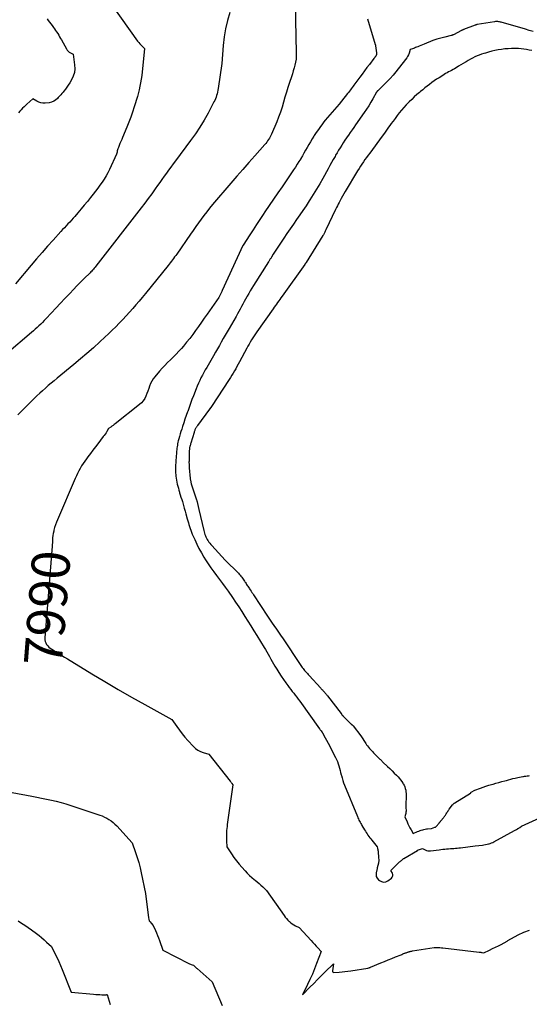
# Model space of a CAD drawing. Units: inches. Extents: x 2617439 to 2620339, y 1496396 to 1499163.
# Drawn here: x 2619238 to 2619430, y 1497093 to 1497465 of the extents above; entities that cross this region are included whole.
import ezdxf
from ezdxf.enums import TextEntityAlignment as Align

# ---------------------------------------------------------------- set-up
doc = ezdxf.new("R2010")
doc.units = ezdxf.units.IN
doc.header["$MEASUREMENT"] = 0
doc.layers.add('Tile_2735_11_SE_contour_2ft', color=253, linetype='Continuous')
doc.layers.add('Tile_2735_11_SE_contour_anno_2ft', color=200, linetype='Continuous')
doc.styles.add('Arial', font='arial.ttf')

msp = doc.modelspace()

# ---------------------------------------------------------------- linework, layer by layer
at = {"layer": 'Tile_2735_11_SE_contour_2ft'}
for p, q in [((2619249.75, 1497264.29, 7990), (2619249.62, 1497262.63, 7990)), ((2619254.56, 1497223.89, 7990), (2619255.68, 1497223.2, 7990))]:
    msp.add_line(p, q, dxfattribs=at)
for points in [[(2619317.04, 1497467.69, 7994), (2619316.19, 1497464.61, 7994), (2619315.47, 1497461.51, 7994), (2619314.96, 1497458.37, 7994), (2619314.59, 1497455.2, 7994), (2619314.01, 1497448.31, 7994), (2619312.63, 1497438.86, 7994), (2619312.52, 1497438.21, 7994), (2619312.4, 1497437.55, 7994), (2619312.24, 1497436.9, 7994), (2619312.07, 1497436.26, 7994), (2619311.87, 1497435.63, 7994), (2619311.64, 1497435, 7994), (2619311.37, 1497434.4, 7994), (2619311.08, 1497433.8, 7994), (2619308.82, 1497429.56, 7994), (2619307.31, 1497426.89, 7994), (2619305.73, 1497424.27, 7994), (2619304.03, 1497421.73, 7994), (2619302.25, 1497419.23, 7994), (2619296.48, 1497411.52, 7994), (2619295.63, 1497410.36, 7994), (2619294.77, 1497409.2, 7994), (2619293.93, 1497408.03, 7994), (2619293.09, 1497406.87, 7994), (2619292.25, 1497405.69, 7994), (2619291.41, 1497404.52, 7994), (2619290.58, 1497403.35, 7994), (2619289.74, 1497402.18, 7994), (2619288.84, 1497400.9, 7994), (2619287.54, 1497399.1, 7994), (2619286.23, 1497397.32, 7994), (2619284.89, 1497395.54, 7994), (2619283.54, 1497393.78, 7994), (2619266.38, 1497371.67, 7994), (2619266.09, 1497371.3, 7994), (2619265.79, 1497370.94, 7994), (2619265.49, 1497370.58, 7994), (2619265.18, 1497370.23, 7994), (2619264.86, 1497369.88, 7994), (2619264.54, 1497369.53, 7994), (2619264.21, 1497369.2, 7994), (2619263.88, 1497368.87, 7994), (2619262.36, 1497367.39, 7994), (2619261.28, 1497366.32, 7994), (2619260.2, 1497365.24, 7994), (2619259.13, 1497364.14, 7994), (2619258.07, 1497363.04, 7994), (2619256.38, 1497361.26, 7994), (2619254.68, 1497359.46, 7994), (2619252.99, 1497357.66, 7994), (2619251.3, 1497355.86, 7994), (2619249.62, 1497354.05, 7994), (2619247.54, 1497351.81, 7994), (2619246.89, 1497351.13, 7994), (2619246.24, 1497350.45, 7994), (2619245.56, 1497349.8, 7994), (2619244.88, 1497349.15, 7994), (2619244.19, 1497348.51, 7994), (2619243.49, 1497347.88, 7994), (2619242.79, 1497347.26, 7994), (2619242.08, 1497346.65, 7994), (2619232.64, 1497338.53, 7994)], [(2619272.56, 1497470.23, 7996), (2619282.21, 1497456.85, 7996), (2619282.6, 1497456.34, 7996), (2619283.01, 1497455.84, 7996), (2619283.44, 1497455.36, 7996), (2619283.89, 1497454.89, 7996), (2619284.82, 1497453.99, 7996), (2619283.73, 1497443.77, 7996), (2619283.56, 1497442.42, 7996), (2619283.34, 1497441.09, 7996), (2619283.07, 1497439.76, 7996), (2619282.77, 1497438.44, 7996), (2619282.09, 1497435.81, 7996), (2619280.92, 1497431.91, 7996), (2619280.31, 1497429.97, 7996), (2619279.65, 1497428.04, 7996), (2619278.93, 1497426.14, 7996), (2619278.16, 1497424.26, 7996), (2619276.5, 1497420.4, 7996), (2619276.17, 1497419.62, 7996), (2619275.85, 1497418.85, 7996), (2619275.53, 1497418.07, 7996), (2619275.22, 1497417.29, 7996), (2619274.93, 1497416.55, 7996), (2619274.77, 1497416.14, 7996), (2619274.63, 1497415.72, 7996), (2619274.51, 1497415.3, 7996), (2619274.4, 1497414.87, 7996), (2619274.19, 1497414.01, 7996), (2619271.53, 1497408.3, 7996), (2619270.91, 1497407.05, 7996), (2619270.25, 1497405.83, 7996), (2619269.53, 1497404.63, 7996), (2619268.77, 1497403.47, 7996), (2619267.96, 1497402.32, 7996), (2619267.14, 1497401.19, 7996), (2619266.29, 1497400.08, 7996), (2619265.43, 1497398.98, 7996), (2619264.36, 1497397.65, 7996), (2619263.18, 1497396.2, 7996), (2619262, 1497394.76, 7996), (2619260.8, 1497393.33, 7996), (2619259.6, 1497391.91, 7996), (2619258.44, 1497390.55, 7996), (2619257.8, 1497389.82, 7996), (2619257.15, 1497389.09, 7996), (2619256.5, 1497388.37, 7996), (2619255.84, 1497387.66, 7996), (2619255.17, 1497386.95, 7996), (2619254.5, 1497386.24, 7996), (2619253.84, 1497385.52, 7996), (2619253.18, 1497384.81, 7996), (2619250.25, 1497381.6, 7996), (2619248.14, 1497379.27, 7996), (2619246.05, 1497376.92, 7996), (2619243.99, 1497374.54, 7996), (2619241.94, 1497372.15, 7996), (2619235.95, 1497365.05, 7996)], [(2619341.77, 1497470.91, 7992), (2619342.21, 1497452.32, 7992), (2619342.19, 1497451.17, 7992), (2619342.11, 1497450.03, 7992), (2619341.93, 1497448.9, 7992), (2619341.7, 1497447.77, 7992), (2619341.4, 1497446.66, 7992), (2619341.08, 1497445.54, 7992), (2619340.74, 1497444.44, 7992), (2619340.39, 1497443.34, 7992), (2619339.67, 1497441.19, 7992), (2619339.06, 1497439.33, 7992), (2619338.47, 1497437.46, 7992), (2619337.92, 1497435.58, 7992), (2619337.38, 1497433.69, 7992), (2619336.82, 1497431.81, 7992), (2619336.22, 1497429.95, 7992), (2619335.54, 1497428.11, 7992), (2619334.81, 1497426.29, 7992), (2619332.85, 1497421.64, 7992), (2619332.61, 1497421.1, 7992), (2619332.34, 1497420.58, 7992), (2619332.04, 1497420.07, 7992), (2619331.71, 1497419.57, 7992), (2619331.37, 1497419.09, 7992), (2619331.01, 1497418.61, 7992), (2619330.63, 1497418.15, 7992), (2619330.25, 1497417.7, 7992), (2619326.47, 1497413.47, 7992), (2619324.2, 1497410.9, 7992), (2619321.93, 1497408.32, 7992), (2619319.69, 1497405.73, 7992), (2619317.45, 1497403.12, 7992), (2619310.52, 1497394.99, 7992), (2619309.41, 1497393.65, 7992), (2619308.32, 1497392.29, 7992), (2619307.25, 1497390.91, 7992), (2619306.22, 1497389.51, 7992), (2619305.2, 1497388.09, 7992), (2619304.18, 1497386.67, 7992), (2619303.18, 1497385.24, 7992), (2619302.18, 1497383.81, 7992), (2619297, 1497376.31, 7992), (2619296.6, 1497375.75, 7992), (2619296.2, 1497375.19, 7992), (2619295.8, 1497374.64, 7992), (2619295.38, 1497374.09, 7992), (2619294.97, 1497373.55, 7992), (2619294.55, 1497373.01, 7992), (2619294.12, 1497372.47, 7992), (2619293.69, 1497371.93, 7992), (2619285.12, 1497361.34, 7992), (2619283.94, 1497359.9, 7992), (2619282.75, 1497358.48, 7992), (2619281.55, 1497357.07, 7992), (2619280.33, 1497355.67, 7992), (2619279.1, 1497354.28, 7992), (2619277.85, 1497352.91, 7992), (2619276.58, 1497351.56, 7992), (2619275.3, 1497350.22, 7992), (2619275.25, 1497350.17, 7992), (2619273.92, 1497348.82, 7992), (2619272.58, 1497347.49, 7992), (2619271.22, 1497346.18, 7992), (2619269.85, 1497344.89, 7992), (2619267.87, 1497343.05, 7992), (2619265.47, 1497340.87, 7992), (2619263.05, 1497338.72, 7992), (2619260.59, 1497336.62, 7992), (2619258.1, 1497334.54, 7992), (2619251.72, 1497329.32, 7992), (2619250.61, 1497328.4, 7992), (2619249.5, 1497327.47, 7992), (2619248.4, 1497326.53, 7992), (2619247.31, 1497325.59, 7992), (2619246.23, 1497324.62, 7992), (2619245.17, 1497323.65, 7992), (2619244.12, 1497322.66, 7992), (2619243.08, 1497321.65, 7992), (2619239.12, 1497317.74, 7992), (2619236.88, 1497315.51, 7992)], [(2619247.95, 1497465.22, 7998), (2619248.42, 1497464.58, 7998), (2619248.9, 1497463.94, 7998), (2619249.38, 1497463.3, 7998), (2619249.86, 1497462.66, 7998), (2619250.34, 1497462.02, 7998), (2619250.76, 1497461.45, 7998), (2619251.17, 1497460.87, 7998), (2619251.57, 1497460.28, 7998), (2619251.96, 1497459.69, 7998), (2619252.34, 1497459.08, 7998), (2619252.71, 1497458.47, 7998), (2619253.07, 1497457.86, 7998), (2619253.41, 1497457.24, 7998), (2619255.26, 1497453.87, 7998), (2619255.56, 1497453.42, 7998), (2619255.91, 1497453.02, 7998), (2619256.32, 1497452.69, 7998), (2619256.78, 1497452.4, 7998), (2619257.77, 1497451.91, 7998), (2619258.36, 1497447.78, 7998), (2619258.42, 1497446.31, 7998), (2619258.27, 1497444.88, 7998), (2619257.84, 1497443.51, 7998), (2619257.21, 1497442.18, 7998), (2619256.5, 1497441, 7998), (2619255.99, 1497440.21, 7998), (2619255.46, 1497439.43, 7998), (2619254.9, 1497438.67, 7998), (2619254.32, 1497437.93, 7998), (2619254, 1497437.53, 7998), (2619253.56, 1497437.01, 7998), (2619253.11, 1497436.49, 7998), (2619252.66, 1497435.97, 7998), (2619252.2, 1497435.47, 7998), (2619251.87, 1497435.11, 7998), (2619251.19, 1497434.52, 7998), (2619250.46, 1497434.04, 7998), (2619249.64, 1497433.73, 7998), (2619248.77, 1497433.53, 7998), (2619247.24, 1497433.35, 7998), (2619246.4, 1497433.34, 7998), (2619245.58, 1497433.43, 7998), (2619244.8, 1497433.69, 7998), (2619244.03, 1497434.04, 7998), (2619242.55, 1497434.93, 7998), (2619240.35, 1497432.98, 7998), (2619239.79, 1497432.47, 7998), (2619239.24, 1497431.95, 7998), (2619238.7, 1497431.41, 7998), (2619238.18, 1497430.86, 7998), (2619237.67, 1497430.3, 7998), (2619237.17, 1497429.73, 7998)], [(2619369.16, 1497465.23, 7990), (2619372.07, 1497455.54, 7990), (2619372.09, 1497455.47, 7990), (2619372.11, 1497455.4, 7990), (2619372.13, 1497455.33, 7990), (2619372.15, 1497455.26, 7990), (2619372.17, 1497455.19, 7990), (2619372.18, 1497455.12, 7990), (2619372.19, 1497455.05, 7990), (2619372.2, 1497454.97, 7990), (2619372.56, 1497452.4, 7990), (2619372.57, 1497452.24, 7990), (2619372.58, 1497452.09, 7990), (2619372.57, 1497451.94, 7990), (2619372.55, 1497451.79, 7990), (2619372.51, 1497451.65, 7990), (2619372.46, 1497451.5, 7990), (2619372.4, 1497451.37, 7990), (2619372.32, 1497451.24, 7990), (2619372.23, 1497451.11, 7990), (2619372.15, 1497450.99, 7990), (2619372.06, 1497450.87, 7990), (2619371.97, 1497450.76, 7990), (2619371.88, 1497450.65, 7990), (2619371.78, 1497450.53, 7990), (2619371.69, 1497450.42, 7990), (2619371.6, 1497450.3, 7990), (2619371.51, 1497450.19, 7990), (2619369.85, 1497448, 7990), (2619368.94, 1497446.78, 7990), (2619368.02, 1497445.57, 7990), (2619367.11, 1497444.35, 7990), (2619366.21, 1497443.13, 7990), (2619364.36, 1497440.64, 7990), (2619364.02, 1497440.18, 7990), (2619363.68, 1497439.72, 7990), (2619363.35, 1497439.26, 7990), (2619363.01, 1497438.8, 7990), (2619362.68, 1497438.33, 7990), (2619362.33, 1497437.88, 7990), (2619361.98, 1497437.42, 7990), (2619361.63, 1497436.98, 7990), (2619359.25, 1497434.04, 7990), (2619358.4, 1497433, 7990), (2619357.53, 1497431.96, 7990), (2619356.64, 1497430.95, 7990), (2619355.74, 1497429.94, 7990), (2619354.84, 1497428.94, 7990), (2619353.96, 1497427.91, 7990), (2619353.11, 1497426.87, 7990), (2619352.28, 1497425.81, 7990), (2619352.2, 1497425.69, 7990), (2619351.37, 1497424.58, 7990), (2619350.56, 1497423.44, 7990), (2619349.78, 1497422.29, 7990), (2619349.03, 1497421.12, 7990), (2619348.85, 1497420.84, 7990), (2619348.21, 1497419.8, 7990), (2619347.58, 1497418.75, 7990), (2619346.96, 1497417.69, 7990), (2619346.34, 1497416.62, 7990), (2619345.74, 1497415.56, 7990), (2619345.12, 1497414.49, 7990), (2619344.51, 1497413.43, 7990), (2619343.88, 1497412.38, 7990), (2619343.87, 1497412.34, 7990), (2619343.22, 1497411.28, 7990), (2619342.56, 1497410.22, 7990), (2619341.89, 1497409.18, 7990), (2619341.2, 1497408.14, 7990), (2619336.86, 1497401.77, 7990), (2619335.24, 1497399.38, 7990), (2619333.62, 1497397, 7990), (2619331.99, 1497394.62, 7990), (2619330.37, 1497392.23, 7990), (2619329.74, 1497391.31, 7990), (2619328.44, 1497389.38, 7990), (2619327.15, 1497387.45, 7990), (2619325.88, 1497385.51, 7990), (2619324.62, 1497383.56, 7990), (2619322.13, 1497379.67, 7990), (2619322.05, 1497379.55, 7990), (2619322.01, 1497379.48, 7990), (2619314.19, 1497362.48, 7990), (2619314.16, 1497362.4, 7990), (2619314.12, 1497362.33, 7990), (2619314.08, 1497362.25, 7990), (2619314.05, 1497362.18, 7990), (2619312.92, 1497359.89, 7990), (2619308.49, 1497353.57, 7990), (2619307.4, 1497352.02, 7990), (2619306.32, 1497350.48, 7990), (2619305.23, 1497348.95, 7990), (2619304.15, 1497347.41, 7990), (2619303.04, 1497345.89, 7990), (2619301.9, 1497344.39, 7990), (2619300.72, 1497342.92, 7990), (2619299.51, 1497341.48, 7990), (2619298.78, 1497340.63, 7990), (2619297.78, 1497339.51, 7990), (2619296.75, 1497338.41, 7990), (2619295.69, 1497337.34, 7990), (2619294.6, 1497336.3, 7990), (2619293.52, 1497335.25, 7990), (2619292.46, 1497334.18, 7990), (2619291.44, 1497333.08, 7990), (2619290.45, 1497331.95, 7990), (2619288.69, 1497329.87, 7990), (2619288.08, 1497329.06, 7990), (2619287.54, 1497328.22, 7990), (2619287.09, 1497327.32, 7990), (2619286.72, 1497326.38, 7990), (2619286.38, 1497325.42, 7990), (2619286.04, 1497324.46, 7990), (2619285.69, 1497323.5, 7990), (2619285.32, 1497322.55, 7990), (2619284.87, 1497321.64, 7990), (2619284.35, 1497320.81, 7990), (2619283.69, 1497320.06, 7990), (2619282.96, 1497319.38, 7990), (2619273.72, 1497312.12, 7990), (2619273.31, 1497311.8, 7990), (2619272.89, 1497311.49, 7990), (2619272.47, 1497311.18, 7990), (2619272.05, 1497310.87, 7990), (2619271.19, 1497310.27, 7990), (2619270.56, 1497309.24, 7990), (2619270.24, 1497308.73, 7990), (2619269.91, 1497308.23, 7990), (2619269.56, 1497307.74, 7990), (2619269.2, 1497307.25, 7990), (2619267.2, 1497304.59, 7990), (2619266.26, 1497303.34, 7990), (2619265.31, 1497302.1, 7990), (2619264.37, 1497300.85, 7990), (2619263.42, 1497299.61, 7990), (2619262.82, 1497298.82, 7990), (2619262.19, 1497297.96, 7990), (2619261.59, 1497297.09, 7990), (2619261.03, 1497296.18, 7990), (2619260.5, 1497295.26, 7990), (2619260, 1497294.32, 7990), (2619259.51, 1497293.37, 7990), (2619259.06, 1497292.41, 7990), (2619258.62, 1497291.44, 7990), (2619251.88, 1497275.83, 7990), (2619251.49, 1497274.86, 7990), (2619251.13, 1497273.88, 7990), (2619250.82, 1497272.88, 7990), (2619250.55, 1497271.87, 7990), (2619250.47, 1497271.53, 7990), (2619250.29, 1497270.68, 7990), (2619250.14, 1497269.82, 7990), (2619250.05, 1497268.96, 7990), (2619249.99, 1497268.09, 7990), (2619249.94, 1497267.22, 7990), (2619249.9, 1497266.35, 7990), (2619249.84, 1497265.48, 7990), (2619249.77, 1497264.62, 7990), (2619249.75, 1497264.29, 7990)], [(2619431.8, 1497460.41, 7988), (2619430.33, 1497460.84, 7988), (2619428.87, 1497461.27, 7988), (2619419.72, 1497463.93, 7988), (2619419.41, 1497464.01, 7988), (2619419.09, 1497464.08, 7988), (2619418.78, 1497464.14, 7988), (2619418.46, 1497464.18, 7988), (2619418.13, 1497464.21, 7988), (2619417.81, 1497464.21, 7988), (2619417.49, 1497464.19, 7988), (2619417.17, 1497464.15, 7988), (2619410.61, 1497463.06, 7988), (2619410.52, 1497463.04, 7988), (2619410.43, 1497463.03, 7988), (2619410.34, 1497463.01, 7988), (2619410.26, 1497462.98, 7988), (2619410.17, 1497462.96, 7988), (2619410.08, 1497462.93, 7988), (2619410, 1497462.9, 7988), (2619409.91, 1497462.87, 7988), (2619405.5, 1497461.16, 7988), (2619405.4, 1497461.12, 7988), (2619405.29, 1497461.08, 7988), (2619405.19, 1497461.03, 7988), (2619405.09, 1497460.99, 7988), (2619404.99, 1497460.94, 7988), (2619404.88, 1497460.89, 7988), (2619404.78, 1497460.85, 7988), (2619404.68, 1497460.8, 7988), (2619401.65, 1497459.23, 7988), (2619401.55, 1497459.18, 7988), (2619401.44, 1497459.13, 7988), (2619401.34, 1497459.09, 7988), (2619401.23, 1497459.04, 7988), (2619401.13, 1497459, 7988), (2619401.02, 1497458.96, 7988), (2619400.91, 1497458.93, 7988), (2619400.8, 1497458.9, 7988), (2619398.33, 1497458.29, 7988), (2619395.42, 1497457.56, 7988), (2619395.03, 1497457.46, 7988), (2619394.66, 1497457.34, 7988), (2619394.28, 1497457.21, 7988), (2619393.91, 1497457.07, 7988), (2619390.58, 1497455.7, 7988), (2619389.97, 1497455.45, 7988), (2619389.35, 1497455.2, 7988), (2619388.73, 1497454.94, 7988), (2619388.12, 1497454.69, 7988), (2619387.64, 1497454.5, 7988), (2619387.26, 1497454.34, 7988), (2619386.88, 1497454.19, 7988), (2619386.5, 1497454.05, 7988), (2619386.11, 1497453.91, 7988), (2619385.34, 1497453.64, 7988), (2619384.88, 1497452.31, 7988), (2619384.62, 1497451.67, 7988), (2619384.32, 1497451.04, 7988), (2619383.96, 1497450.45, 7988), (2619383.55, 1497449.88, 7988), (2619379.87, 1497445.25, 7988), (2619378.79, 1497443.95, 7988), (2619377.67, 1497442.68, 7988), (2619376.51, 1497441.46, 7988), (2619375.31, 1497440.27, 7988), (2619373, 1497438.05, 7988), (2619372.93, 1497437.99, 7988), (2619372.87, 1497437.92, 7988), (2619372.82, 1497437.85, 7988), (2619372.76, 1497437.78, 7988), (2619372.71, 1497437.71, 7988), (2619372.66, 1497437.63, 7988), (2619372.61, 1497437.56, 7988), (2619372.56, 1497437.48, 7988), (2619371.16, 1497434.98, 7988), (2619370.39, 1497433.67, 7988), (2619369.6, 1497432.37, 7988), (2619368.77, 1497431.1, 7988), (2619367.92, 1497429.84, 7988), (2619364.64, 1497425.14, 7988), (2619363.96, 1497424.17, 7988), (2619363.29, 1497423.2, 7988), (2619362.61, 1497422.23, 7988), (2619361.94, 1497421.26, 7988), (2619361.85, 1497421.13, 7988), (2619361.22, 1497420.22, 7988), (2619360.6, 1497419.3, 7988), (2619359.99, 1497418.37, 7988), (2619359.39, 1497417.44, 7988), (2619358.8, 1497416.5, 7988), (2619358.22, 1497415.56, 7988), (2619357.65, 1497414.6, 7988), (2619357.09, 1497413.64, 7988), (2619356.86, 1497413.24, 7988), (2619356.2, 1497412.08, 7988), (2619355.54, 1497410.91, 7988), (2619354.89, 1497409.74, 7988), (2619354.24, 1497408.56, 7988), (2619352.23, 1497404.91, 7988), (2619351.06, 1497402.85, 7988), (2619349.86, 1497400.8, 7988), (2619348.62, 1497398.78, 7988), (2619347.35, 1497396.77, 7988), (2619347.09, 1497396.36, 7988), (2619345.92, 1497394.58, 7988), (2619344.73, 1497392.81, 7988), (2619343.53, 1497391.06, 7988), (2619342.32, 1497389.31, 7988), (2619341.09, 1497387.56, 7988), (2619339.88, 1497385.81, 7988), (2619338.68, 1497384.06, 7988), (2619337.49, 1497382.29, 7988), (2619335.43, 1497379.22, 7988), (2619334.93, 1497378.47, 7988), (2619334.44, 1497377.71, 7988), (2619333.95, 1497376.95, 7988), (2619333.47, 1497376.19, 7988), (2619332.8, 1497375.11, 7988), (2619332.66, 1497374.88, 7988), (2619332.52, 1497374.65, 7988), (2619332.37, 1497374.43, 7988), (2619332.23, 1497374.2, 7988), (2619332.09, 1497373.98, 7988), (2619331.95, 1497373.75, 7988), (2619331.81, 1497373.53, 7988), (2619331.66, 1497373.3, 7988), (2619326, 1497364.37, 7988), (2619325.38, 1497363.38, 7988), (2619324.78, 1497362.38, 7988), (2619324.2, 1497361.36, 7988), (2619323.63, 1497360.34, 7988), (2619323.53, 1497360.16, 7988), (2619323.03, 1497359.22, 7988), (2619322.52, 1497358.29, 7988), (2619322.01, 1497357.36, 7988), (2619321.51, 1497356.42, 7988), (2619320.99, 1497355.49, 7988), (2619320.48, 1497354.56, 7988), (2619319.95, 1497353.64, 7988), (2619319.42, 1497352.71, 7988), (2619316.8, 1497348.2, 7988), (2619316.06, 1497346.91, 7988), (2619315.32, 1497345.62, 7988), (2619314.58, 1497344.32, 7988), (2619313.85, 1497343.02, 7988), (2619313.13, 1497341.72, 7988), (2619312.39, 1497340.42, 7988), (2619311.65, 1497339.13, 7988), (2619310.9, 1497337.84, 7988), (2619308.32, 1497333.45, 7988), (2619307.76, 1497332.46, 7988), (2619307.21, 1497331.47, 7988), (2619306.68, 1497330.48, 7988), (2619306.16, 1497329.47, 7988), (2619305.67, 1497328.45, 7988), (2619305.19, 1497327.43, 7988), (2619304.75, 1497326.38, 7988), (2619304.33, 1497325.33, 7988), (2619303.32, 1497322.69, 7988), (2619302.76, 1497321.23, 7988), (2619302.21, 1497319.76, 7988), (2619301.67, 1497318.28, 7988), (2619301.14, 1497316.81, 7988), (2619301.07, 1497316.61, 7988), (2619300.58, 1497315.23, 7988), (2619300.1, 1497313.84, 7988), (2619299.63, 1497312.45, 7988), (2619299.17, 1497311.06, 7988), (2619298.86, 1497310.09, 7988), (2619298.57, 1497309.18, 7988), (2619298.29, 1497308.27, 7988), (2619298.03, 1497307.35, 7988), (2619297.78, 1497306.43, 7988), (2619297.58, 1497305.69, 7988), (2619297.45, 1497305.13, 7988), (2619297.32, 1497304.57, 7988), (2619297.22, 1497304.01, 7988), (2619297.13, 1497303.44, 7988), (2619297.05, 1497302.87, 7988), (2619296.99, 1497302.3, 7988), (2619296.94, 1497301.73, 7988), (2619296.89, 1497301.15, 7988), (2619296.87, 1497300.77, 7988), (2619296.82, 1497300.01, 7988), (2619296.77, 1497299.24, 7988), (2619296.71, 1497298.48, 7988), (2619296.66, 1497297.71, 7988), (2619296.62, 1497297.2, 7988), (2619296.58, 1497296.66, 7988), (2619296.55, 1497296.12, 7988), (2619296.53, 1497295.58, 7988), (2619296.51, 1497295.04, 7988), (2619296.51, 1497294.5, 7988), (2619296.53, 1497293.95, 7988), (2619296.57, 1497293.41, 7988), (2619296.62, 1497292.87, 7988), (2619296.68, 1497292.34, 7988), (2619296.78, 1497291.57, 7988), (2619296.9, 1497290.8, 7988), (2619297.05, 1497290.03, 7988), (2619297.21, 1497289.27, 7988), (2619297.4, 1497288.5, 7988), (2619297.6, 1497287.75, 7988), (2619297.81, 1497286.99, 7988), (2619298.03, 1497286.24, 7988), (2619298.09, 1497286.05, 7988), (2619298.34, 1497285.21, 7988), (2619298.6, 1497284.36, 7988), (2619298.86, 1497283.52, 7988), (2619299.11, 1497282.67, 7988), (2619299.24, 1497282.26, 7988), (2619299.55, 1497281.21, 7988), (2619299.86, 1497280.15, 7988), (2619300.16, 1497279.1, 7988), (2619300.45, 1497278.04, 7988), (2619300.96, 1497276.16, 7988), (2619301.17, 1497275.43, 7988), (2619301.38, 1497274.7, 7988), (2619301.59, 1497273.98, 7988), (2619301.82, 1497273.26, 7988), (2619302.05, 1497272.54, 7988), (2619302.31, 1497271.83, 7988), (2619302.58, 1497271.12, 7988), (2619302.87, 1497270.42, 7988), (2619303.78, 1497268.36, 7988), (2619304.57, 1497266.65, 7988), (2619305.41, 1497264.97, 7988), (2619306.33, 1497263.33, 7988), (2619307.29, 1497261.71, 7988), (2619307.92, 1497260.71, 7988), (2619308.91, 1497259.17, 7988), (2619309.93, 1497257.66, 7988), (2619310.99, 1497256.17, 7988), (2619312.08, 1497254.69, 7988), (2619313.18, 1497253.23, 7988), (2619314.27, 1497251.76, 7988), (2619315.34, 1497250.27, 7988), (2619316.39, 1497248.77, 7988), (2619318.05, 1497246.38, 7988), (2619319.25, 1497244.63, 7988), (2619320.44, 1497242.86, 7988), (2619321.6, 1497241.08, 7988), (2619322.76, 1497239.29, 7988), (2619323.89, 1497237.49, 7988), (2619325.03, 1497235.69, 7988), (2619326.15, 1497233.88, 7988), (2619327.27, 1497232.07, 7988), (2619330.03, 1497227.57, 7988), (2619330.56, 1497226.7, 7988), (2619331.08, 1497225.82, 7988), (2619331.58, 1497224.94, 7988), (2619332.08, 1497224.05, 7988), (2619332.57, 1497223.16, 7988), (2619333.07, 1497222.27, 7988), (2619333.58, 1497221.39, 7988), (2619334.1, 1497220.51, 7988), (2619334.79, 1497219.35, 7988), (2619335.6, 1497218.02, 7988), (2619336.44, 1497216.7, 7988), (2619337.33, 1497215.42, 7988), (2619338.25, 1497214.15, 7988), (2619339.01, 1497213.14, 7988), (2619339.57, 1497212.4, 7988), (2619340.13, 1497211.66, 7988), (2619340.7, 1497210.93, 7988), (2619341.27, 1497210.2, 7988), (2619341.84, 1497209.46, 7988), (2619342.41, 1497208.73, 7988), (2619342.96, 1497207.98, 7988), (2619343.51, 1497207.23, 7988), (2619350.98, 1497196.8, 7988), (2619351.14, 1497196.59, 7988), (2619351.29, 1497196.38, 7988), (2619351.45, 1497196.17, 7988), (2619351.6, 1497195.96, 7988), (2619351.81, 1497195.68, 7988), (2619351.86, 1497195.6, 7988), (2619351.91, 1497195.53, 7988), (2619351.96, 1497195.46, 7988), (2619352.01, 1497195.39, 7988), (2619352.06, 1497195.31, 7988), (2619352.11, 1497195.24, 7988), (2619352.16, 1497195.16, 7988), (2619352.2, 1497195.09, 7988), (2619352.26, 1497194.98, 7988), (2619352.34, 1497194.85, 7988), (2619352.41, 1497194.72, 7988), (2619352.48, 1497194.6, 7988), (2619352.56, 1497194.47, 7988), (2619354.29, 1497191.4, 7988), (2619357.09, 1497185.94, 7988), (2619357.46, 1497185.16, 7988), (2619357.8, 1497184.37, 7988), (2619358.08, 1497183.56, 7988), (2619358.34, 1497182.73, 7988), (2619358.56, 1497181.9, 7988), (2619358.78, 1497181.06, 7988), (2619358.99, 1497180.23, 7988), (2619359.2, 1497179.39, 7988), (2619359.25, 1497179.15, 7988), (2619359.5, 1497178.2, 7988), (2619359.79, 1497177.26, 7988), (2619360.11, 1497176.33, 7988), (2619360.46, 1497175.41, 7988), (2619365.3, 1497163.58, 7988), (2619365.49, 1497163.14, 7988), (2619365.69, 1497162.71, 7988), (2619365.89, 1497162.28, 7988), (2619366.11, 1497161.86, 7988), (2619366.34, 1497161.44, 7988), (2619366.57, 1497161.02, 7988), (2619366.81, 1497160.61, 7988), (2619367.05, 1497160.2, 7988), (2619368.05, 1497158.57, 7988), (2619368.36, 1497158.07, 7988), (2619368.68, 1497157.56, 7988), (2619369, 1497157.06, 7988), (2619369.32, 1497156.57, 7988), (2619369.65, 1497156.07, 7988), (2619369.99, 1497155.59, 7988), (2619370.35, 1497155.12, 7988), (2619370.72, 1497154.65, 7988), (2619372.76, 1497152.12, 7988), (2619372.9, 1497151.68, 7988), (2619372.94, 1497151.52, 7988), (2619372.98, 1497151.37, 7988), (2619373.02, 1497151.21, 7988), (2619373.05, 1497151.06, 7988), (2619373.07, 1497150.9, 7988), (2619373.1, 1497150.74, 7988), (2619373.12, 1497150.58, 7988), (2619373.14, 1497150.42, 7988), (2619373.23, 1497149.41, 7988), (2619373.26, 1497149.08, 7988), (2619373.29, 1497148.75, 7988), (2619373.31, 1497148.41, 7988), (2619373.33, 1497148.08, 7988), (2619373.38, 1497147.13, 7988), (2619373.38, 1497146.98, 7988), (2619373.38, 1497146.83, 7988), (2619373.38, 1497146.69, 7988), (2619373.37, 1497146.54, 7988), (2619373.36, 1497146.39, 7988), (2619373.34, 1497146.25, 7988), (2619373.31, 1497146.1, 7988), (2619373.28, 1497145.96, 7988), (2619372.85, 1497144.19, 7988), (2619372.85, 1497144.16, 7988), (2619372.84, 1497144.14, 7988), (2619372.83, 1497144.12, 7988), (2619372.82, 1497144.1, 7988), (2619372.79, 1497144.02, 7988), (2619372.78, 1497144, 7988), (2619372.78, 1497143.98, 7988), (2619372.77, 1497143.96, 7988), (2619372.76, 1497143.93, 7988), (2619372.41, 1497142.36, 7988), (2619372.37, 1497141.6, 7988), (2619372.48, 1497140.89, 7988), (2619372.82, 1497140.26, 7988), (2619373.3, 1497139.67, 7988), (2619373.62, 1497139.41, 7988), (2619374.41, 1497138.99, 7988), (2619375.21, 1497138.79, 7988), (2619376.02, 1497138.94, 7988), (2619376.84, 1497139.31, 7988), (2619378.17, 1497140.31, 7988), (2619378.51, 1497140.72, 7988), (2619378.71, 1497141.16, 7988), (2619378.69, 1497141.65, 7988), (2619378.54, 1497142.16, 7988), (2619377.91, 1497143.22, 7988), (2619381.27, 1497146.41, 7988), (2619381.5, 1497146.62, 7988), (2619381.73, 1497146.83, 7988), (2619381.96, 1497147.03, 7988), (2619382.2, 1497147.23, 7988), (2619382.49, 1497147.47, 7988), (2619382.58, 1497147.54, 7988), (2619382.68, 1497147.61, 7988), (2619382.77, 1497147.68, 7988), (2619382.87, 1497147.74, 7988), (2619388.01, 1497150.81, 7988), (2619388.06, 1497150.84, 7988), (2619388.12, 1497150.87, 7988), (2619388.17, 1497150.9, 7988), (2619388.23, 1497150.93, 7988), (2619388.29, 1497150.95, 7988), (2619388.35, 1497150.98, 7988), (2619388.4, 1497151, 7988), (2619388.46, 1497151.02, 7988), (2619389.98, 1497151.5, 7988), (2619390.93, 1497150.97, 7988), (2619391.42, 1497150.76, 7988), (2619391.92, 1497150.61, 7988), (2619392.44, 1497150.57, 7988), (2619392.97, 1497150.59, 7988), (2619396.22, 1497151.03, 7988), (2619396.92, 1497151.12, 7988), (2619397.63, 1497151.21, 7988), (2619398.34, 1497151.28, 7988), (2619399.05, 1497151.34, 7988), (2619399.17, 1497151.35, 7988), (2619399.82, 1497151.41, 7988), (2619400.47, 1497151.46, 7988), (2619401.12, 1497151.5, 7988), (2619401.78, 1497151.55, 7988), (2619402.43, 1497151.6, 7988), (2619403.08, 1497151.65, 7988), (2619403.72, 1497151.72, 7988), (2619404.37, 1497151.79, 7988), (2619409.92, 1497152.47, 7988), (2619412.58, 1497152.81, 7988), (2619413.17, 1497152.9, 7988), (2619413.76, 1497153, 7988), (2619414.34, 1497153.12, 7988), (2619414.92, 1497153.26, 7988), (2619415.1, 1497153.3, 7988), (2619415.58, 1497153.44, 7988), (2619416.06, 1497153.61, 7988), (2619416.52, 1497153.81, 7988), (2619416.97, 1497154.04, 7988), (2619424.71, 1497158.27, 7988), (2619424.99, 1497158.43, 7988), (2619425.26, 1497158.58, 7988), (2619425.54, 1497158.74, 7988), (2619425.81, 1497158.91, 7988), (2619426, 1497159.02, 7988), (2619426.17, 1497159.13, 7988), (2619426.35, 1497159.24, 7988), (2619426.53, 1497159.35, 7988), (2619426.7, 1497159.47, 7988), (2619427.42, 1497159.95, 7988), (2619442.7, 1497166.83, 7988)], [(2619431.27, 1497453.24, 7986), (2619430.27, 1497453.43, 7986), (2619429.28, 1497453.61, 7986), (2619428.27, 1497453.78, 7986), (2619427.27, 1497453.91, 7986), (2619426.26, 1497454.01, 7986), (2619425.25, 1497454.04, 7986), (2619424.24, 1497454.04, 7986), (2619423.65, 1497454.02, 7986), (2619422.38, 1497453.95, 7986), (2619421.11, 1497453.84, 7986), (2619419.86, 1497453.68, 7986), (2619418.6, 1497453.48, 7986), (2619418.51, 1497453.46, 7986), (2619417.31, 1497453.22, 7986), (2619416.12, 1497452.95, 7986), (2619414.93, 1497452.64, 7986), (2619413.75, 1497452.31, 7986), (2619413.18, 1497452.14, 7986), (2619412.3, 1497451.86, 7986), (2619411.42, 1497451.54, 7986), (2619410.57, 1497451.19, 7986), (2619409.72, 1497450.81, 7986), (2619408.89, 1497450.4, 7986), (2619408.07, 1497449.97, 7986), (2619407.27, 1497449.51, 7986), (2619406.47, 1497449.03, 7986), (2619406.22, 1497448.87, 7986), (2619405.35, 1497448.33, 7986), (2619404.47, 1497447.8, 7986), (2619403.59, 1497447.28, 7986), (2619402.71, 1497446.76, 7986), (2619402.05, 1497446.37, 7986), (2619401.49, 1497446.06, 7986), (2619400.93, 1497445.74, 7986), (2619400.37, 1497445.44, 7986), (2619399.8, 1497445.14, 7986), (2619399.24, 1497444.83, 7986), (2619398.68, 1497444.52, 7986), (2619398.13, 1497444.19, 7986), (2619397.59, 1497443.85, 7986), (2619396.22, 1497442.97, 7986), (2619395.3, 1497442.37, 7986), (2619394.39, 1497441.75, 7986), (2619393.5, 1497441.11, 7986), (2619392.62, 1497440.46, 7986), (2619391.75, 1497439.79, 7986), (2619390.88, 1497439.11, 7986), (2619390.03, 1497438.42, 7986), (2619389.18, 1497437.73, 7986), (2619388.83, 1497437.44, 7986), (2619387.83, 1497436.58, 7986), (2619386.84, 1497435.7, 7986), (2619385.88, 1497434.79, 7986), (2619384.93, 1497433.87, 7986), (2619384.67, 1497433.61, 7986), (2619383.76, 1497432.66, 7986), (2619382.87, 1497431.7, 7986), (2619382.01, 1497430.7, 7986), (2619381.18, 1497429.69, 7986), (2619380.37, 1497428.65, 7986), (2619379.57, 1497427.61, 7986), (2619378.79, 1497426.55, 7986), (2619378.02, 1497425.49, 7986), (2619377.94, 1497425.37, 7986), (2619377.13, 1497424.24, 7986), (2619376.32, 1497423.12, 7986), (2619375.51, 1497422, 7986), (2619374.69, 1497420.88, 7986), (2619369.96, 1497414.46, 7986), (2619369.36, 1497413.64, 7986), (2619368.77, 1497412.82, 7986), (2619368.19, 1497411.99, 7986), (2619367.61, 1497411.16, 7986), (2619367.04, 1497410.31, 7986), (2619366.49, 1497409.47, 7986), (2619365.95, 1497408.61, 7986), (2619365.42, 1497407.74, 7986), (2619360.7, 1497399.92, 7986), (2619360.18, 1497399.04, 7986), (2619359.67, 1497398.14, 7986), (2619359.17, 1497397.24, 7986), (2619358.68, 1497396.33, 7986), (2619358.41, 1497395.81, 7986), (2619358.07, 1497395.16, 7986), (2619357.74, 1497394.5, 7986), (2619357.41, 1497393.84, 7986), (2619357.09, 1497393.18, 7986), (2619353.41, 1497385.42, 7986), (2619353.28, 1497385.15, 7986), (2619353.15, 1497384.89, 7986), (2619353.02, 1497384.62, 7986), (2619352.88, 1497384.36, 7986), (2619352.73, 1497384.1, 7986), (2619352.59, 1497383.84, 7986), (2619352.44, 1497383.58, 7986), (2619352.28, 1497383.33, 7986), (2619345.91, 1497373.11, 7986), (2619345.84, 1497373, 7986), (2619345.76, 1497372.88, 7986), (2619345.69, 1497372.77, 7986), (2619345.62, 1497372.65, 7986), (2619345.47, 1497372.42, 7986), (2619345.44, 1497372.38, 7986), (2619336.81, 1497360.32, 7986), (2619336.39, 1497359.73, 7986), (2619335.97, 1497359.14, 7986), (2619335.55, 1497358.55, 7986), (2619335.14, 1497357.96, 7986), (2619334.72, 1497357.37, 7986), (2619334.3, 1497356.78, 7986), (2619333.88, 1497356.19, 7986), (2619333.46, 1497355.6, 7986), (2619327.28, 1497346.83, 7986), (2619326.76, 1497346.09, 7986), (2619326.25, 1497345.33, 7986), (2619325.76, 1497344.57, 7986), (2619325.28, 1497343.8, 7986), (2619324.81, 1497343.03, 7986), (2619324.35, 1497342.24, 7986), (2619323.9, 1497341.45, 7986), (2619323.46, 1497340.66, 7986), (2619320.68, 1497335.48, 7986), (2619320.22, 1497334.63, 7986), (2619319.76, 1497333.79, 7986), (2619319.28, 1497332.95, 7986), (2619318.8, 1497332.12, 7986), (2619318.3, 1497331.29, 7986), (2619317.8, 1497330.46, 7986), (2619317.29, 1497329.65, 7986), (2619316.77, 1497328.83, 7986), (2619310.13, 1497318.69, 7986), (2619309.48, 1497317.79, 7986), (2619309.44, 1497317.73, 7986), (2619309.39, 1497317.69, 7986), (2619309.38, 1497317.68, 7986), (2619304.84, 1497311.44, 7986), (2619304.71, 1497311.26, 7986), (2619304.58, 1497311.06, 7986), (2619304.45, 1497310.87, 7986), (2619304.32, 1497310.68, 7986), (2619304.2, 1497310.48, 7986), (2619304.09, 1497310.27, 7986), (2619303.99, 1497310.07, 7986), (2619303.89, 1497309.86, 7986), (2619303.87, 1497309.81, 7986), (2619303.78, 1497309.58, 7986), (2619303.69, 1497309.34, 7986), (2619303.6, 1497309.1, 7986), (2619303.53, 1497308.86, 7986), (2619302.32, 1497304.83, 7986), (2619302.22, 1497304.51, 7986), (2619302.14, 1497304.19, 7986), (2619302.05, 1497303.87, 7986), (2619301.98, 1497303.55, 7986), (2619301.93, 1497303.34, 7986), (2619301.88, 1497303.12, 7986), (2619301.84, 1497302.9, 7986), (2619301.81, 1497302.68, 7986), (2619301.78, 1497302.45, 7986), (2619301.76, 1497302.23, 7986), (2619301.74, 1497302, 7986), (2619301.73, 1497301.78, 7986), (2619301.72, 1497301.55, 7986), (2619301.63, 1497297.95, 7986), (2619301.62, 1497297.65, 7986), (2619301.62, 1497297.34, 7986), (2619301.63, 1497297.03, 7986), (2619301.64, 1497296.73, 7986), (2619301.65, 1497296.42, 7986), (2619301.67, 1497296.11, 7986), (2619301.69, 1497295.81, 7986), (2619301.72, 1497295.5, 7986), (2619302.11, 1497291.36, 7986), (2619302.13, 1497291.12, 7986), (2619302.17, 1497290.88, 7986), (2619302.21, 1497290.63, 7986), (2619302.26, 1497290.39, 7986), (2619302.31, 1497290.15, 7986), (2619302.37, 1497289.92, 7986), (2619302.44, 1497289.68, 7986), (2619302.51, 1497289.45, 7986), (2619304.35, 1497283.71, 7986), (2619304.4, 1497283.57, 7986), (2619304.44, 1497283.43, 7986), (2619304.49, 1497283.3, 7986), (2619304.54, 1497283.16, 7986), (2619304.58, 1497283.03, 7986), (2619304.63, 1497282.89, 7986), (2619304.67, 1497282.75, 7986), (2619304.71, 1497282.62, 7986), (2619304.73, 1497282.58, 7986), (2619304.77, 1497282.42, 7986), (2619304.81, 1497282.27, 7986), (2619304.85, 1497282.11, 7986), (2619304.89, 1497281.95, 7986), (2619305.34, 1497279.72, 7986), (2619307.24, 1497271.73, 7986), (2619307.37, 1497271.23, 7986), (2619307.51, 1497270.74, 7986), (2619307.67, 1497270.25, 7986), (2619307.84, 1497269.77, 7986), (2619308.04, 1497269.3, 7986), (2619308.26, 1497268.84, 7986), (2619308.51, 1497268.4, 7986), (2619308.78, 1497267.96, 7986), (2619308.85, 1497267.85, 7986), (2619309.18, 1497267.38, 7986), (2619309.52, 1497266.92, 7986), (2619309.89, 1497266.48, 7986), (2619310.27, 1497266.05, 7986), (2619315.37, 1497260.59, 7986), (2619320.33, 1497255.56, 7986), (2619320.66, 1497255.22, 7986), (2619320.97, 1497254.87, 7986), (2619321.27, 1497254.51, 7986), (2619321.56, 1497254.14, 7986), (2619321.83, 1497253.76, 7986), (2619322.1, 1497253.38, 7986), (2619322.37, 1497252.99, 7986), (2619322.62, 1497252.6, 7986), (2619322.75, 1497252.4, 7986), (2619322.98, 1497252.05, 7986), (2619323.2, 1497251.7, 7986), (2619323.43, 1497251.36, 7986), (2619323.65, 1497251.02, 7986), (2619323.88, 1497250.67, 7986), (2619324.11, 1497250.33, 7986), (2619324.34, 1497249.99, 7986), (2619324.57, 1497249.64, 7986), (2619324.77, 1497249.35, 7986), (2619325.09, 1497248.86, 7986), (2619325.42, 1497248.37, 7986), (2619325.74, 1497247.88, 7986), (2619326.06, 1497247.39, 7986), (2619331.26, 1497239.4, 7986), (2619331.78, 1497238.62, 7986), (2619332.3, 1497237.84, 7986), (2619332.83, 1497237.07, 7986), (2619333.37, 1497236.3, 7986), (2619333.42, 1497236.22, 7986), (2619333.94, 1497235.49, 7986), (2619334.45, 1497234.77, 7986), (2619334.97, 1497234.04, 7986), (2619335.48, 1497233.31, 7986), (2619335.99, 1497232.58, 7986), (2619336.5, 1497231.84, 7986), (2619337, 1497231.11, 7986), (2619337.49, 1497230.36, 7986), (2619343.39, 1497221.42, 7986), (2619343.65, 1497221.04, 7986), (2619343.92, 1497220.66, 7986), (2619344.19, 1497220.28, 7986), (2619344.47, 1497219.91, 7986), (2619344.75, 1497219.54, 7986), (2619345.05, 1497219.18, 7986), (2619345.35, 1497218.82, 7986), (2619345.66, 1497218.48, 7986), (2619345.72, 1497218.41, 7986), (2619346.06, 1497218.03, 7986), (2619346.41, 1497217.65, 7986), (2619346.75, 1497217.27, 7986), (2619347.1, 1497216.89, 7986), (2619351.43, 1497212.16, 7986), (2619351.65, 1497211.93, 7986), (2619351.87, 1497211.69, 7986), (2619352.09, 1497211.45, 7986), (2619352.3, 1497211.22, 7986), (2619352.52, 1497210.98, 7986), (2619352.74, 1497210.74, 7986), (2619352.95, 1497210.5, 7986), (2619353.16, 1497210.25, 7986), (2619353.39, 1497209.99, 7986), (2619353.6, 1497209.73, 7986), (2619353.8, 1497209.47, 7986), (2619354.01, 1497209.21, 7986), (2619359.16, 1497202.5, 7986), (2619359.26, 1497202.37, 7986), (2619359.36, 1497202.24, 7986), (2619359.47, 1497202.12, 7986), (2619359.57, 1497201.99, 7986), (2619359.77, 1497201.76, 7986), (2619359.86, 1497201.66, 7986), (2619362.89, 1497198.68, 7986), (2619362.94, 1497198.63, 7986), (2619362.99, 1497198.58, 7986), (2619363.04, 1497198.53, 7986), (2619363.09, 1497198.48, 7986), (2619363.14, 1497198.43, 7986), (2619363.2, 1497198.38, 7986), (2619363.25, 1497198.33, 7986), (2619363.31, 1497198.28, 7986), (2619363.34, 1497198.26, 7986), (2619363.38, 1497198.22, 7986), (2619363.43, 1497198.18, 7986), (2619363.48, 1497198.14, 7986), (2619363.53, 1497198.1, 7986), (2619363.58, 1497198.05, 7986), (2619363.62, 1497198.01, 7986), (2619363.66, 1497197.96, 7986), (2619363.7, 1497197.91, 7986), (2619366.66, 1497194.11, 7986), (2619368.48, 1497191.21, 7986), (2619368.8, 1497190.73, 7986), (2619369.13, 1497190.27, 7986), (2619369.48, 1497189.82, 7986), (2619369.85, 1497189.38, 7986), (2619370.24, 1497188.96, 7986), (2619370.63, 1497188.54, 7986), (2619371.02, 1497188.13, 7986), (2619371.43, 1497187.72, 7986), (2619373.11, 1497186.06, 7986), (2619373.35, 1497185.83, 7986), (2619373.58, 1497185.59, 7986), (2619373.81, 1497185.35, 7986), (2619374.05, 1497185.11, 7986), (2619374.28, 1497184.88, 7986), (2619374.52, 1497184.64, 7986), (2619374.75, 1497184.41, 7986), (2619375, 1497184.18, 7986), (2619376.73, 1497182.54, 7986), (2619377.59, 1497181.71, 7986), (2619378.43, 1497180.88, 7986), (2619379.27, 1497180.04, 7986), (2619380.1, 1497179.19, 7986), (2619380.68, 1497178.57, 7986), (2619381.19, 1497178, 7986), (2619381.67, 1497177.42, 7986), (2619382.12, 1497176.8, 7986), (2619382.53, 1497176.17, 7986), (2619382.64, 1497175.99, 7986), (2619382.95, 1497175.41, 7986), (2619383.22, 1497174.82, 7986), (2619383.42, 1497174.21, 7986), (2619383.58, 1497173.57, 7986), (2619383.68, 1497172.93, 7986), (2619383.75, 1497172.28, 7986), (2619383.78, 1497171.62, 7986), (2619383.77, 1497170.97, 7986), (2619383.64, 1497168.39, 7986), (2619383.66, 1497167.79, 7986), (2619383.67, 1497167.49, 7986), (2619383.68, 1497167.18, 7986), (2619383.69, 1497166.88, 7986), (2619383.7, 1497166.58, 7986), (2619383.72, 1497166.14, 7986), (2619383.71, 1497165.68, 7986), (2619383.68, 1497165.23, 7986), (2619383.61, 1497164.78, 7986), (2619383.5, 1497164.33, 7986), (2619383.25, 1497163.45, 7986), (2619384.09, 1497161.57, 7986), (2619384.44, 1497160.82, 7986), (2619384.8, 1497160.07, 7986), (2619385.19, 1497159.33, 7986), (2619385.6, 1497158.61, 7986), (2619386.43, 1497157.16, 7986), (2619388.09, 1497157.92, 7986), (2619388.55, 1497158.12, 7986), (2619389.02, 1497158.3, 7986), (2619389.49, 1497158.46, 7986), (2619389.97, 1497158.6, 7986), (2619390.04, 1497158.61, 7986), (2619390.5, 1497158.72, 7986), (2619390.95, 1497158.82, 7986), (2619391.41, 1497158.89, 7986), (2619391.87, 1497158.95, 7986), (2619393.31, 1497159.1, 7986), (2619394.58, 1497159.54, 7986), (2619394.65, 1497159.56, 7986), (2619394.73, 1497159.6, 7986), (2619394.8, 1497159.63, 7986), (2619394.87, 1497159.67, 7986), (2619394.93, 1497159.71, 7986), (2619395, 1497159.76, 7986), (2619395.06, 1497159.82, 7986), (2619395.11, 1497159.87, 7986), (2619396.19, 1497161.1, 7986), (2619396.28, 1497161.21, 7986), (2619396.37, 1497161.31, 7986), (2619396.45, 1497161.42, 7986), (2619396.54, 1497161.52, 7986), (2619396.63, 1497161.63, 7986), (2619396.72, 1497161.74, 7986), (2619396.81, 1497161.84, 7986), (2619396.89, 1497161.95, 7986), (2619397.84, 1497163.09, 7986), (2619398.04, 1497163.35, 7986), (2619398.23, 1497163.6, 7986), (2619398.42, 1497163.87, 7986), (2619398.59, 1497164.13, 7986), (2619398.77, 1497164.41, 7986), (2619398.94, 1497164.68, 7986), (2619399.11, 1497164.95, 7986), (2619399.28, 1497165.23, 7986), (2619399.3, 1497165.26, 7986), (2619399.48, 1497165.55, 7986), (2619399.67, 1497165.84, 7986), (2619399.87, 1497166.12, 7986), (2619400.07, 1497166.39, 7986), (2619401.29, 1497167.99, 7986), (2619401.39, 1497168.1, 7986), (2619401.48, 1497168.21, 7986), (2619401.58, 1497168.31, 7986), (2619401.69, 1497168.41, 7986), (2619401.8, 1497168.5, 7986), (2619401.92, 1497168.59, 7986), (2619402.04, 1497168.68, 7986), (2619402.16, 1497168.76, 7986), (2619408.08, 1497172.46, 7986), (2619408.21, 1497172.56, 7986), (2619408.26, 1497172.64, 7986), (2619408.32, 1497172.71, 7986), (2619408.38, 1497172.75, 7986), (2619409.76, 1497173.59, 7986), (2619411.83, 1497174.36, 7986), (2619412.87, 1497174.73, 7986), (2619413.92, 1497175.09, 7986), (2619414.97, 1497175.42, 7986), (2619416.03, 1497175.73, 7986), (2619416.61, 1497175.89, 7986), (2619417.73, 1497176.2, 7986), (2619418.85, 1497176.51, 7986), (2619419.97, 1497176.82, 7986), (2619421.1, 1497177.12, 7986), (2619421.7, 1497177.28, 7986), (2619422.52, 1497177.5, 7986), (2619423.34, 1497177.72, 7986), (2619424.17, 1497177.93, 7986), (2619424.99, 1497178.14, 7986), (2619425.47, 1497178.27, 7986), (2619426.06, 1497178.41, 7986), (2619426.65, 1497178.53, 7986), (2619427.25, 1497178.64, 7986), (2619427.84, 1497178.74, 7986), (2619428.09, 1497178.77, 7986), (2619428.57, 1497178.84, 7986), (2619429.04, 1497178.91, 7986), (2619429.52, 1497178.97, 7986), (2619429.99, 1497179.03, 7986), (2619430.47, 1497179.1, 7986)], [(2619249.62, 1497262.63, 7990), (2619247.11, 1497231.11, 7990), (2619247.13, 1497230.46, 7990), (2619247.23, 1497229.82, 7990), (2619247.47, 1497229.23, 7990), (2619247.79, 1497228.66, 7990), (2619248.21, 1497228.14, 7990), (2619248.66, 1497227.65, 7990), (2619249.17, 1497227.23, 7990), (2619249.72, 1497226.85, 7990), (2619254.56, 1497223.89, 7990)], [(2619255.68, 1497223.2, 7990), (2619264.83, 1497217.6, 7990), (2619269.81, 1497214.6, 7990), (2619274.81, 1497211.65, 7990), (2619279.85, 1497208.77, 7990), (2619284.92, 1497205.94, 7990), (2619295.1, 1497200.34, 7990), (2619297.01, 1497197.59, 7990), (2619297.99, 1497196.23, 7990), (2619299.01, 1497194.91, 7990), (2619300.08, 1497193.63, 7990), (2619301.19, 1497192.38, 7990), (2619303.33, 1497190.07, 7990), (2619304.13, 1497189.33, 7990), (2619304.99, 1497188.69, 7990), (2619305.95, 1497188.19, 7990), (2619306.96, 1497187.79, 7990), (2619309.08, 1497187.13, 7990), (2619317.22, 1497176.95, 7990), (2619317.39, 1497176.74, 7990), (2619317.55, 1497176.52, 7990), (2619317.71, 1497176.31, 7990), (2619317.86, 1497176.09, 7990), (2619318.16, 1497175.64, 7990), (2619316.1, 1497160.6, 7990), (2619316.01, 1497159.83, 7990), (2619315.92, 1497159.05, 7990), (2619315.86, 1497158.27, 7990), (2619315.81, 1497157.49, 7990), (2619315.78, 1497156.71, 7990), (2619315.77, 1497155.93, 7990), (2619315.78, 1497155.14, 7990), (2619315.8, 1497154.36, 7990), (2619315.91, 1497152.08, 7990), (2619317.7, 1497149.43, 7990), (2619318.61, 1497148.12, 7990), (2619319.57, 1497146.84, 7990), (2619320.57, 1497145.61, 7990), (2619321.61, 1497144.39, 7990), (2619322.82, 1497143.04, 7990), (2619323.64, 1497142.17, 7990), (2619324.48, 1497141.34, 7990), (2619325.37, 1497140.56, 7990), (2619326.29, 1497139.8, 7990), (2619326.63, 1497139.54, 7990), (2619327.38, 1497138.93, 7990), (2619328.12, 1497138.3, 7990), (2619328.83, 1497137.64, 7990), (2619329.53, 1497136.96, 7990), (2619330.89, 1497135.58, 7990), (2619337.58, 1497126.18, 7990), (2619338.03, 1497125.59, 7990), (2619338.51, 1497125.01, 7990), (2619339.02, 1497124.46, 7990), (2619339.55, 1497123.94, 7990), (2619339.58, 1497123.91, 7990), (2619340.14, 1497123.44, 7990), (2619340.71, 1497123, 7990), (2619341.33, 1497122.63, 7990), (2619341.97, 1497122.28, 7990), (2619343.28, 1497121.65, 7990), (2619347.89, 1497116.7, 7990), (2619348.52, 1497116.02, 7990), (2619349.14, 1497115.33, 7990), (2619349.75, 1497114.64, 7990), (2619350.36, 1497113.94, 7990), (2619351.57, 1497112.53, 7990), (2619349.89, 1497107.97, 7990), (2619349.1, 1497105.96, 7990), (2619348.28, 1497103.96, 7990), (2619347.39, 1497102, 7990), (2619346.46, 1497100.06, 7990), (2619344.53, 1497096.2, 7990), (2619347.36, 1497099.07, 7990), (2619348.78, 1497100.5, 7990), (2619350.2, 1497101.93, 7990), (2619351.63, 1497103.36, 7990), (2619353.06, 1497104.78, 7990), (2619356.22, 1497107.92, 7990), (2619355.91, 1497105.31, 7990), (2619355.91, 1497105.16, 7990), (2619355.94, 1497105.03, 7990), (2619356, 1497104.9, 7990), (2619356.09, 1497104.79, 7990), (2619356.32, 1497104.58, 7990), (2619358.48, 1497104.8, 7990), (2619359.56, 1497104.91, 7990), (2619360.63, 1497105.04, 7990), (2619361.71, 1497105.17, 7990), (2619362.78, 1497105.31, 7990), (2619369.25, 1497106.22, 7990), (2619369.59, 1497106.35, 7990), (2619369.76, 1497106.42, 7990), (2619369.93, 1497106.48, 7990), (2619370.1, 1497106.55, 7990), (2619370.27, 1497106.62, 7990), (2619374.23, 1497108.25, 7990), (2619375.61, 1497108.81, 7990), (2619376.98, 1497109.37, 7990), (2619378.36, 1497109.94, 7990), (2619379.73, 1497110.5, 7990), (2619381.83, 1497111.36, 7990), (2619382.16, 1497111.49, 7990), (2619382.48, 1497111.62, 7990), (2619382.81, 1497111.75, 7990), (2619383.14, 1497111.87, 7990), (2619383.28, 1497111.93, 7990), (2619383.54, 1497112.02, 7990), (2619383.8, 1497112.12, 7990), (2619384.06, 1497112.21, 7990), (2619384.32, 1497112.3, 7990), (2619384.41, 1497112.33, 7990), (2619384.63, 1497112.4, 7990), (2619384.85, 1497112.47, 7990), (2619385.07, 1497112.53, 7990), (2619385.29, 1497112.59, 7990), (2619385.51, 1497112.64, 7990), (2619385.73, 1497112.69, 7990), (2619385.96, 1497112.73, 7990), (2619386.18, 1497112.77, 7990), (2619394.34, 1497114.1, 7990), (2619395.45, 1497114.09, 7990), (2619396.01, 1497114.07, 7990), (2619396.56, 1497114.05, 7990), (2619397.11, 1497114, 7990), (2619397.67, 1497113.95, 7990), (2619411.41, 1497112.35, 7990), (2619411.7, 1497112.31, 7990), (2619411.98, 1497112.27, 7990), (2619412.27, 1497112.23, 7990), (2619412.55, 1497112.19, 7990), (2619413.12, 1497112.1, 7990), (2619415.34, 1497113.12, 7990), (2619416.45, 1497113.64, 7990), (2619417.55, 1497114.17, 7990), (2619418.65, 1497114.71, 7990), (2619419.74, 1497115.27, 7990), (2619421.98, 1497116.43, 7990), (2619422.03, 1497116.54, 7990), (2619422.03, 1497116.56, 7990), (2619422.04, 1497116.57, 7990), (2619422.12, 1497116.65, 7990), (2619422.17, 1497116.69, 7990), (2619426.18, 1497118.87, 7990), (2619428.24, 1497119.83, 7990), (2619430.36, 1497120.6, 7990)], [(2619229.17, 1497173.64, 7992), (2619242.17, 1497171.25, 7992), (2619244.03, 1497170.9, 7992), (2619245.89, 1497170.54, 7992), (2619247.75, 1497170.16, 7992), (2619249.6, 1497169.78, 7992), (2619251.45, 1497169.35, 7992), (2619253.28, 1497168.89, 7992), (2619255.1, 1497168.36, 7992), (2619256.9, 1497167.79, 7992), (2619267.9, 1497164.13, 7992), (2619268.8, 1497163.8, 7992), (2619269.68, 1497163.42, 7992), (2619270.54, 1497162.99, 7992), (2619271.37, 1497162.51, 7992), (2619272.17, 1497161.98, 7992), (2619272.93, 1497161.4, 7992), (2619273.64, 1497160.76, 7992), (2619274.32, 1497160.07, 7992), (2619280.12, 1497153.69, 7992), (2619281.45, 1497149.95, 7992), (2619282.08, 1497148.06, 7992), (2619282.65, 1497146.17, 7992), (2619283.14, 1497144.24, 7992), (2619283.58, 1497142.31, 7992), (2619285.16, 1497134.49, 7992), (2619286.31, 1497125.3, 7992), (2619286.43, 1497124.74, 7992), (2619286.62, 1497124.21, 7992), (2619286.91, 1497123.73, 7992), (2619287.26, 1497123.28, 7992), (2619288.06, 1497122.43, 7992), (2619288.93, 1497120.55, 7992), (2619289.34, 1497119.6, 7992), (2619289.74, 1497118.64, 7992), (2619290.11, 1497117.67, 7992), (2619290.45, 1497116.7, 7992), (2619291.68, 1497113.01, 7992), (2619301.58, 1497108.05, 7992), (2619301.87, 1497107.91, 7992), (2619302.17, 1497107.79, 7992), (2619302.47, 1497107.67, 7992), (2619302.77, 1497107.57, 7992), (2619303.39, 1497107.38, 7992), (2619303.8, 1497106.94, 7992), (2619304.02, 1497106.72, 7992), (2619304.23, 1497106.51, 7992), (2619304.45, 1497106.3, 7992), (2619304.67, 1497106.1, 7992), (2619310.43, 1497101.04, 7992), (2619314.23, 1497092.08, 7992)], [(2619236.98, 1497124.14, 7994), (2619238.3, 1497123.33, 7994), (2619239.6, 1497122.5, 7994), (2619240.86, 1497121.62, 7994), (2619242.11, 1497120.72, 7994), (2619243.9, 1497119.38, 7994), (2619244.9, 1497118.61, 7994), (2619245.88, 1497117.81, 7994), (2619246.83, 1497116.98, 7994), (2619247.77, 1497116.13, 7994), (2619249.61, 1497114.4, 7994), (2619251.03, 1497111.57, 7994), (2619251.72, 1497110.15, 7994), (2619252.38, 1497108.72, 7994), (2619253, 1497107.27, 7994), (2619253.6, 1497105.8, 7994), (2619257, 1497097.21, 7994), (2619265.55, 1497096.41, 7994), (2619266.34, 1497096.35, 7994), (2619267.12, 1497096.29, 7994), (2619267.91, 1497096.25, 7994), (2619268.69, 1497096.22, 7994), (2619270.03, 1497096.17, 7994), (2619270.15, 1497096.18, 7994), (2619270.27, 1497096.19, 7994), (2619270.38, 1497096.22, 7994), (2619270.49, 1497096.25, 7994), (2619270.72, 1497096.34, 7994), (2619271.38, 1497093.81, 7994), (2619271.75, 1497092.55, 7994)]]:
    msp.add_polyline3d(points, dxfattribs=at)

# ---------------------------------------------------------------- texts
at = {"layer": 'Tile_2735_11_SE_contour_anno_2ft', "color": 18, "style": 'Arial'}
msp.add_text('7990', height=14.4, rotation=85.4557, dxfattribs=at).set_placement((2619248.01, 1497242.4), align=Align.MIDDLE_CENTER)

doc.saveas('drawing.dxf')
